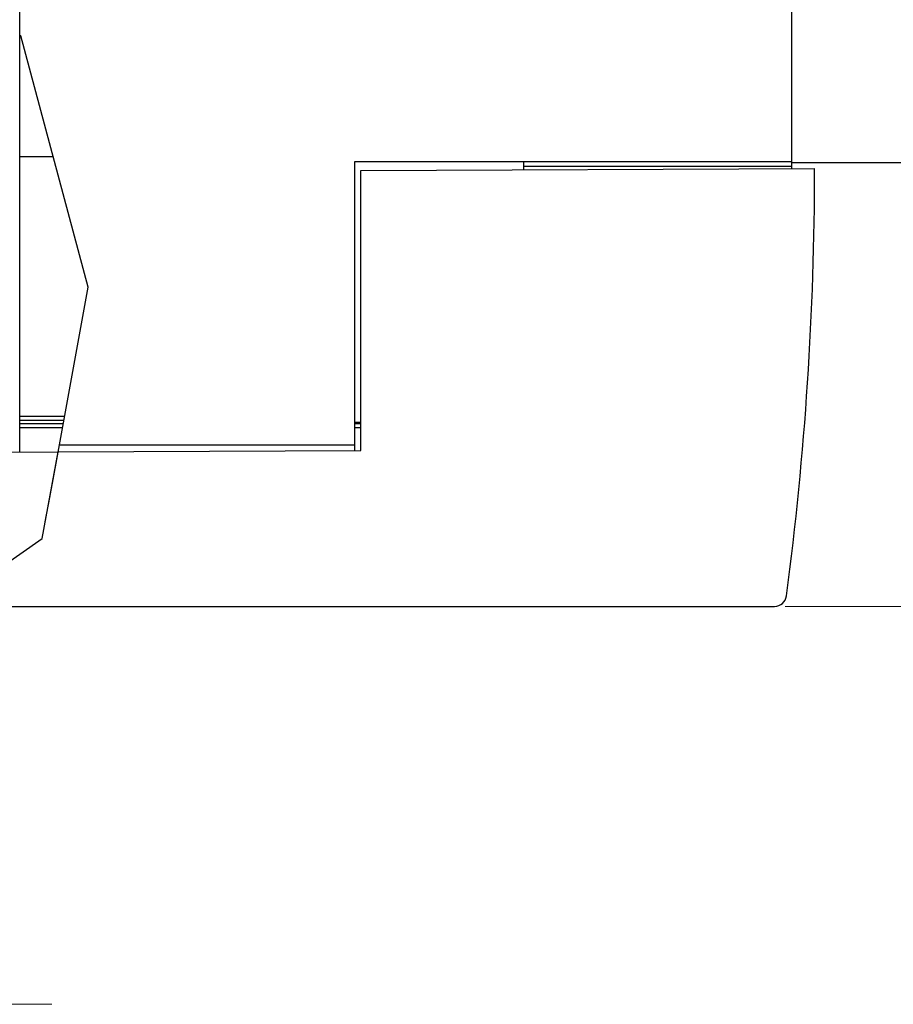
# Model space of a CAD drawing. Extents: x 0 to 2378, y 0 to 1682.
# Drawn here: x 1074 to 1146, y 874 to 956 of the extents above; entities that cross this region are included whole.
import ezdxf

# ---------------------------------------------------------------- set-up
doc = ezdxf.new("R2010")
doc.units = 0
doc.header["$LTSCALE"] = 10
doc.header["$MEASUREMENT"] = 0
doc.layers.add('11000_LEFT', color=7, linetype='CONTINUOUS')
doc.layers.add('11100_LEFT_DIM', color=7, linetype='CONTINUOUS')

msp = doc.modelspace()

# ---------------------------------------------------------------- linework, layer by layer
at = {"layer": '11000_LEFT', "color": 7, "linetype": 'Continuous', "lineweight": 25}
for p, q in [((1137.883333, 943.625043), (1137.883333, 1191.041631)), ((1073.903333, 920.124181), (1073.903333, 977.333333)), ((1073.995676, 954.65421), (1073.903333, 954.662335)), ((1079.57839, 933.792485), (1073.995676, 954.65421)), ((1073.903333, 944.633336), (1076.67732, 944.633336)), ((1101.683336, 944.233335), (1137.883333, 944.233335)), ((1101.683336, 920.733327), (1101.683336, 944.233335)), ((1115.683336, 943.52818), (1115.683336, 944.233335)), ((1137.883333, 944.133336), (1150.883333, 944.133336)), ((1102.183336, 943.469274), (1139.783335, 943.633336)), ((1102.183336, 920.247579), (1102.183336, 943.469274)), ((1115.683336, 943.833333), (1137.883333, 943.833333)), ((1077.182318, 920.733327), (1079.57839, 933.792485)), ((1073.903333, 923.114278), (1077.619245, 923.114278)), ((1073.903333, 922.767858), (1077.555685, 922.767858)), ((1073.903333, 922.508061), (1077.508016, 922.508061)), ((1073.903333, 922.161641), (1077.44446, 922.161641)), ((1101.683336, 922.594655), (1102.183336, 922.594655)), ((1101.683374, 922.508061), (1102.183374, 922.508061)), ((1101.683382, 922.161641), (1102.183382, 922.161641)), ((1077.072229, 920.133336), (1077.182318, 920.733327)), ((1077.073087, 920.138005), (1102.183336, 920.247579)), ((1077.182318, 920.733327), (1101.683336, 920.733327)), ((1101.683336, 920.245458), (1101.683336, 920.733327)), ((1062.883352, 920.0761), (1077.073175, 920.138005)), ((1075.758638, 912.973958), (1077.073087, 920.138005)), ((1076.599623, 917.55753), (1077.072229, 920.133336)), ((1076.37945, 916.357533), (1076.489538, 916.95754)), ((1076.489538, 916.95754), (1076.599623, 917.55753)), ((1076.008051, 914.333333), (1076.37945, 916.357533)), ((1067.683626, 907.333333), (1075.758638, 912.973958)), ((1053.083334, 907.333333), (1136.457125, 907.333333)), ((1106.08333, 907.333333), (1106.08333, 907.333379)), ((1132.683336, 907.333333), (1132.683336, 907.333379))]:
    msp.add_line(p, q, dxfattribs=at)
for centre, radius, start, end in [((869.783331, 943.633334), 270.000002, 352.459512, 0), ((1136.457123, 908.333334), 1, 270.000114, 352.459526)]:
    msp.add_arc(centre, radius, start, end, dxfattribs=at)
at = {"layer": '11100_LEFT_DIM', "color": 7, "linetype": 'Continuous', "lineweight": 13}
for p, q in [((1137.333333, 907.333333), (1373.216672, 907.333333)), ((1007.216665, 874.333331), (1076.550001, 874.333331))]:
    msp.add_line(p, q, dxfattribs=at)

doc.saveas('drawing.dxf')
